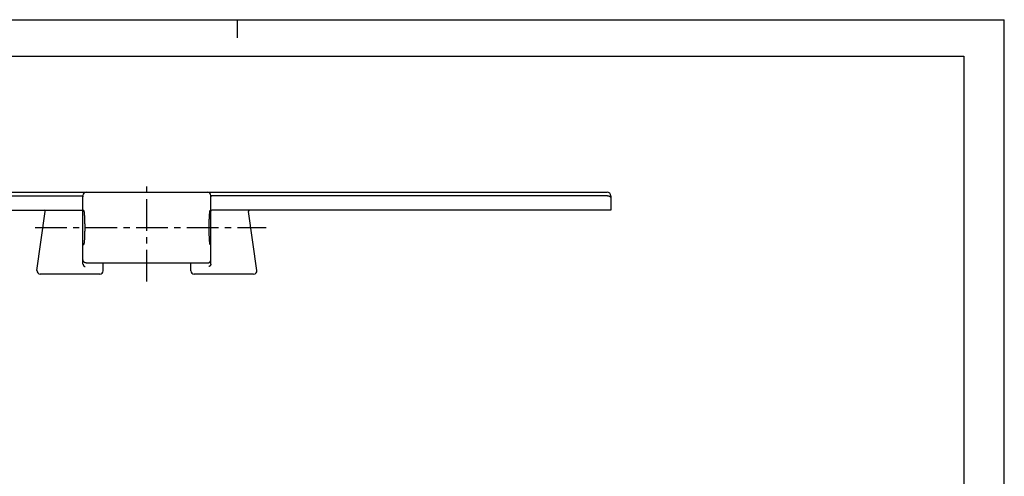
# Model space of a CAD drawing. Extents: x 0 to 420, y 0 to 297.
# Drawn here: x 151 to 420, y 172 to 297 of the extents above; entities that cross this region are included whole.
import ezdxf

# ---------------------------------------------------------------- set-up
doc = ezdxf.new("R2010")
doc.units = 0
doc.header["$LTSCALE"] = 23.1
doc.linetypes.add('CENTER', pattern=[0.6, 0.375, -0.075, 0.075, -0.075])
doc.layers.get('0').update_dxf_attribs({"linetype": 'CONTINUOUS'})
for name, color, linetype in [('2_FEATURE', 7, 'CONTINUOUS'), ('AXES', 7, 'CONTINUOUS'), ('DEFAULT_1', 7, 'CENTER')]:
    doc.layers.add(name, color=color, linetype=linetype)

msp = doc.modelspace()

# ---------------------------------------------------------------- linework, layer by layer
at = {"color": 7, "linetype": 'CONTINUOUS'}
for p, q in [((0, 297), (420, 297)), ((210, 297), (210, 292)), ((420, 0), (420, 297)), ((8.94, 287), (408.94, 287)), ((408.94, 287), (408.94, 10)), ((59.32, 248.75), (167.6, 248.75)), ((59.37, 249.75), (311.32, 249.75)), ((167.85, 244.95), (167.85, 248.85)), ((202.85, 230.1), (202.85, 248.85)), ((311.38, 248.75), (203.09, 248.75)), ((312.32, 248.75), (312.32, 244.77)), ((58.37, 244.77), (167.6, 244.77)), ((155.24, 228.32), (157.51, 244.48)), ((202.43, 242.49), (202.44, 242.71)), ((202.44, 242.71), (202.45, 242.91)), ((202.45, 242.91), (202.46, 243.1)), ((202.46, 243.1), (202.47, 243.26)), ((202.47, 243.26), (202.48, 243.41)), ((202.48, 243.41), (202.49, 243.55)), ((202.49, 243.55), (202.5, 243.68)), ((202.5, 243.68), (202.51, 243.79)), ((202.51, 243.79), (202.52, 243.9)), ((202.52, 244), (202.53, 244.08)), ((202.52, 243.9), (202.52, 244)), ((202.53, 244.08), (202.54, 244.17)), ((312.32, 244.77), (203.1, 244.77)), ((215.46, 228.32), (213.19, 244.48)), ((202.38, 240.44), (202.39, 240.71)), ((202.38, 240.17), (202.38, 240.44)), ((202.38, 239.9), (202.38, 240.17)), ((202.38, 239.63), (202.38, 239.9)), ((202.39, 241.24), (202.4, 241.5)), ((202.39, 240.98), (202.39, 241.24)), ((202.39, 240.71), (202.39, 240.98)), ((202.4, 241.76), (202.41, 242.01)), ((202.4, 241.5), (202.4, 241.76)), ((202.41, 242.01), (202.42, 242.26)), ((202.42, 242.26), (202.43, 242.49)), ((202.39, 239.36), (202.38, 239.63)), ((202.39, 239.09), (202.39, 239.36)), ((202.39, 238.83), (202.39, 239.09)), ((202.4, 238.6), (202.39, 238.83)), ((202.4, 238.37), (202.4, 238.6)), ((202.41, 238.16), (202.4, 238.37)), ((202.42, 237.96), (202.41, 238.16)), ((202.42, 237.77), (202.42, 237.96)), ((202.43, 237.59), (202.42, 237.77)), ((202.44, 237.42), (202.43, 237.59)), ((202.44, 237.27), (202.44, 237.42)), ((202.45, 237.12), (202.44, 237.27)), ((167.85, 230.1), (167.85, 235.15)), ((202.46, 236.99), (202.45, 237.12)), ((202.47, 236.86), (202.46, 236.99)), ((202.47, 236.74), (202.47, 236.86)), ((202.48, 236.63), (202.47, 236.74)), ((202.49, 236.48), (202.48, 236.63)), ((202.5, 236.39), (202.49, 236.48)), ((202.51, 236.3), (202.5, 236.39)), ((202.51, 236.22), (202.51, 236.3)), ((202.52, 236.15), (202.51, 236.22)), ((202.53, 236.07), (202.52, 236.15)), ((202.53, 236.01), (202.53, 236.07)), ((202.54, 235.94), (202.53, 236.01)), ((202.55, 235.88), (202.54, 235.94)), ((202.55, 235.83), (202.55, 235.88)), ((202.56, 235.77), (202.55, 235.83)), ((202.57, 235.73), (202.56, 235.77)), ((202.57, 235.68), (202.57, 235.73)), ((202.58, 235.64), (202.57, 235.68)), ((168.75, 230.35), (201.95, 230.35)), ((173.35, 228.2), (173.35, 230.35)), ((197.35, 228.2), (197.35, 230.35)), ((172.45, 227.3), (156.13, 227.3)), ((214.56, 227.3), (198.25, 227.3))]:
    msp.add_line(p, q, dxfattribs=at)
for points in [[(167.6, 248.75), (167.62, 248.74), (167.63, 248.74), (167.65, 248.74), (167.66, 248.74), (167.68, 248.73), (167.69, 248.73), (167.71, 248.72), (167.72, 248.71), (167.73, 248.7), (167.75, 248.69), (167.76, 248.68), (167.77, 248.67), (167.78, 248.66), (167.79, 248.64), (167.8, 248.63), (167.81, 248.61), (167.82, 248.6), (167.83, 248.58), (167.83, 248.56), (167.84, 248.54), (167.84, 248.52), (167.85, 248.5), (167.85, 248.48), (167.85, 248.46)], [(203.09, 248.75), (203.08, 248.74), (203.06, 248.74), (203.05, 248.74), (203.03, 248.74), (203.02, 248.73), (203, 248.73), (202.99, 248.72), (202.97, 248.71), (202.96, 248.7), (202.95, 248.69), (202.94, 248.68), (202.92, 248.67), (202.91, 248.66), (202.9, 248.64), (202.89, 248.63), (202.88, 248.61), (202.88, 248.6), (202.87, 248.58), (202.86, 248.56), (202.86, 248.54), (202.85, 248.52), (202.85, 248.5), (202.85, 248.48), (202.85, 248.46)], [(311.38, 248.75), (311.42, 248.74), (311.46, 248.74), (311.51, 248.74), (311.55, 248.74), (311.59, 248.73), (311.63, 248.73), (311.68, 248.72), (311.72, 248.71), (311.76, 248.7), (311.8, 248.69), (311.84, 248.68), (311.88, 248.66), (311.91, 248.65), (311.95, 248.64), (311.99, 248.62), (312.02, 248.6), (312.05, 248.58), (312.08, 248.56), (312.11, 248.54), (312.14, 248.52), (312.17, 248.49), (312.19, 248.47), (312.22, 248.44), (312.24, 248.41), (312.26, 248.38), (312.27, 248.35), (312.29, 248.32), (312.3, 248.28), (312.31, 248.25), (312.32, 248.21), (312.32, 248.17), (312.32, 248.14)], [(202.54, 244.17), (202.55, 244.24), (202.56, 244.28), (202.56, 244.31), (202.56, 244.34), (202.57, 244.37), (202.57, 244.4), (202.58, 244.43), (202.58, 244.45), (202.58, 244.48), (202.59, 244.5), (202.59, 244.52), (202.6, 244.54), (202.6, 244.56), (202.6, 244.58), (202.61, 244.6), (202.61, 244.61), (202.61, 244.63), (202.62, 244.64), (202.62, 244.65), (202.62, 244.67), (202.62, 244.68), (202.63, 244.69), (202.63, 244.69), (202.63, 244.7), (202.63, 244.71), (202.63, 244.71), (202.64, 244.72), (202.64, 244.72), (202.64, 244.72), (202.64, 244.72)], [(202.64, 235.37), (202.64, 235.37), (202.64, 235.37), (202.64, 235.37), (202.64, 235.37), (202.64, 235.37), (202.64, 235.37), (202.63, 235.38), (202.63, 235.38), (202.63, 235.39), (202.63, 235.39), (202.63, 235.4), (202.62, 235.41), (202.62, 235.42), (202.62, 235.43), (202.62, 235.44), (202.62, 235.45), (202.61, 235.46), (202.61, 235.47), (202.61, 235.49), (202.6, 235.5), (202.6, 235.51), (202.6, 235.53), (202.6, 235.55), (202.59, 235.56), (202.59, 235.58), (202.59, 235.6), (202.58, 235.62), (202.58, 235.64)], [(168.75, 230.35), (168.7, 230.35), (168.66, 230.35), (168.62, 230.35), (168.57, 230.36), (168.53, 230.37), (168.49, 230.38), (168.44, 230.4), (168.4, 230.41), (168.36, 230.43), (168.32, 230.45), (168.29, 230.47), (168.25, 230.5), (168.21, 230.52), (168.18, 230.55), (168.14, 230.58), (168.11, 230.61), (168.08, 230.64), (168.05, 230.67), (168.03, 230.71), (168, 230.75), (167.98, 230.78), (167.95, 230.82), (167.93, 230.86), (167.92, 230.9), (167.9, 230.94), (167.89, 230.98), (167.87, 231.03), (167.87, 231.07), (167.86, 231.11), (167.85, 231.16), (167.85, 231.2), (167.85, 231.25)], [(167.86, 229.97), (167.85, 229.99), (167.85, 230.01), (167.85, 230.03), (167.85, 230.05), (167.85, 230.08), (167.85, 230.1)], [(167.86, 229.97), (167.86, 229.94), (167.87, 229.91), (167.88, 229.88), (167.89, 229.85), (167.9, 229.82), (167.91, 229.79), (167.92, 229.76), (167.94, 229.73), (167.95, 229.7), (167.97, 229.67), (167.99, 229.65), (168.01, 229.62), (168.03, 229.59), (168.05, 229.57), (168.07, 229.54), (168.1, 229.52), (168.12, 229.5), (168.15, 229.48), (168.18, 229.46), (168.2, 229.44), (168.23, 229.42), (168.26, 229.41), (168.29, 229.39), (168.32, 229.38), (168.35, 229.37), (168.38, 229.36), (168.41, 229.35), (168.45, 229.34)], [(201.95, 230.35), (201.99, 230.35), (202.04, 230.35), (202.08, 230.35), (202.12, 230.36), (202.17, 230.37), (202.21, 230.38), (202.25, 230.4), (202.29, 230.41), (202.33, 230.43), (202.37, 230.45), (202.41, 230.47), (202.45, 230.5), (202.48, 230.52), (202.52, 230.55), (202.55, 230.58), (202.58, 230.61), (202.61, 230.64), (202.64, 230.67), (202.67, 230.71), (202.7, 230.75), (202.72, 230.78), (202.74, 230.82), (202.76, 230.86), (202.78, 230.9), (202.8, 230.94), (202.81, 230.98), (202.82, 231.03), (202.83, 231.07), (202.84, 231.11), (202.84, 231.16), (202.85, 231.2), (202.85, 231.25)], [(202.84, 229.97), (202.83, 229.94), (202.83, 229.91), (202.82, 229.88), (202.81, 229.85), (202.8, 229.82), (202.79, 229.79), (202.77, 229.76), (202.76, 229.73), (202.74, 229.7), (202.73, 229.67), (202.71, 229.65), (202.69, 229.62), (202.67, 229.59), (202.65, 229.57), (202.62, 229.54), (202.6, 229.52), (202.57, 229.5), (202.55, 229.48), (202.52, 229.46), (202.49, 229.44), (202.46, 229.42), (202.44, 229.41), (202.41, 229.39), (202.38, 229.38), (202.34, 229.37), (202.31, 229.36), (202.28, 229.35), (202.25, 229.34)], [(202.84, 229.97), (202.84, 229.99), (202.84, 230.01), (202.85, 230.03), (202.85, 230.05), (202.85, 230.08), (202.85, 230.1)]]:
    msp.add_lwpolyline(points, dxfattribs=at)
for centre, radius, start, end in [((168.75, 248.85), 0.9, 90, 180), ((201.95, 248.85), 0.9, 0, 90), ((311.32, 248.75), 1, 0, 90), ((157.26, 244.52), 0.25, 352, 90), ((167.6, 244.52), 0.25, 0, 90), ((202.45, 244.95), 0.4, 292.592, 360), ((203.1, 244.52), 0.25, 90, 180), ((213.43, 244.52), 0.25, 90, 188), ((202.45, 235.15), 0.4, 0, 67.4105), ((156.13, 228.2), 0.9, 172, 270), ((172.45, 228.2), 0.9, 270, 360), ((198.25, 228.2), 0.9, 180, 270), ((214.56, 228.2), 0.9, 270, 8)]:
    msp.add_arc(centre, radius, start, end, dxfattribs=at)
at = {"layer": '2_FEATURE', "color": 7, "linetype": 'CONTINUOUS'}
for p, q in [((167.85, 235.15), (167.85, 244.95)), ((168.12, 244.45), (168.12, 244.41)), ((168.12, 244.41), (168.13, 244.37)), ((168.13, 244.37), (168.13, 244.32)), ((168.13, 244.32), (168.14, 244.26)), ((168.14, 244.26), (168.15, 244.21)), ((168.15, 244.21), (168.15, 244.15)), ((168.15, 244.15), (168.16, 244.09)), ((168.16, 244.09), (168.17, 244.02)), ((168.17, 244.02), (168.18, 243.95)), ((168.18, 243.95), (168.18, 243.87)), ((168.18, 243.87), (168.19, 243.79)), ((168.19, 243.79), (168.2, 243.7)), ((168.2, 243.7), (168.2, 243.61)), ((168.2, 243.61), (168.21, 243.46)), ((168.21, 243.46), (168.22, 243.35)), ((168.22, 243.35), (168.23, 243.23)), ((168.23, 243.23), (168.24, 243.1)), ((168.24, 243.1), (168.24, 242.97)), ((168.24, 242.97), (168.25, 242.82)), ((168.25, 242.82), (168.26, 242.67)), ((168.26, 242.67), (168.27, 242.5)), ((168.27, 242.5), (168.27, 242.32)), ((168.27, 242.32), (168.28, 242.13)), ((168.28, 242.13), (168.29, 241.93)), ((168.29, 241.93), (168.29, 241.72)), ((168.29, 241.72), (168.3, 241.5)), ((168.3, 241.5), (168.3, 241.26)), ((168.3, 241.26), (168.31, 241)), ((168.31, 241), (168.31, 240.73)), ((168.31, 240.73), (168.31, 240.46)), ((168.31, 240.46), (168.31, 240.19)), ((168.31, 240.19), (168.31, 239.92)), ((168.31, 239.92), (168.31, 239.65)), ((168.25, 237.18), (168.24, 237)), ((168.26, 237.38), (168.25, 237.18)), ((168.27, 237.6), (168.26, 237.38)), ((168.28, 237.83), (168.27, 237.6)), ((168.29, 238.33), (168.28, 238.08)), ((168.28, 238.08), (168.28, 237.83)), ((168.3, 238.59), (168.29, 238.33)), ((168.31, 239.11), (168.3, 238.85)), ((168.3, 238.85), (168.3, 238.59)), ((168.31, 239.65), (168.31, 239.38)), ((168.31, 239.38), (168.31, 239.11)), ((168.16, 236.01), (168.15, 235.92)), ((168.17, 236.1), (168.16, 236.01)), ((168.18, 236.19), (168.17, 236.1)), ((168.19, 236.3), (168.18, 236.19)), ((168.2, 236.42), (168.19, 236.3)), ((168.21, 236.54), (168.2, 236.42)), ((168.22, 236.68), (168.21, 236.54)), ((168.23, 236.83), (168.22, 236.68)), ((168.24, 237), (168.23, 236.83))]:
    msp.add_line(p, q, dxfattribs=at)
for points in [[(168.06, 244.72), (168.06, 244.72), (168.06, 244.72), (168.06, 244.72), (168.06, 244.72), (168.06, 244.72), (168.06, 244.72), (168.06, 244.71), (168.06, 244.71), (168.07, 244.7), (168.07, 244.7), (168.07, 244.69), (168.07, 244.68), (168.07, 244.67), (168.08, 244.66), (168.08, 244.65), (168.08, 244.64), (168.08, 244.63), (168.09, 244.62), (168.09, 244.6), (168.09, 244.59), (168.09, 244.58), (168.1, 244.56), (168.1, 244.54), (168.1, 244.53), (168.11, 244.51), (168.11, 244.49), (168.11, 244.47), (168.12, 244.45)], [(168.15, 235.92), (168.14, 235.85), (168.14, 235.81), (168.14, 235.78), (168.13, 235.75), (168.13, 235.72), (168.12, 235.69), (168.12, 235.66), (168.12, 235.64), (168.11, 235.61), (168.11, 235.59), (168.1, 235.57), (168.1, 235.55), (168.1, 235.53), (168.09, 235.51), (168.09, 235.49), (168.09, 235.48), (168.08, 235.46), (168.08, 235.45), (168.08, 235.44), (168.07, 235.42), (168.07, 235.41), (168.07, 235.41), (168.07, 235.4), (168.07, 235.39), (168.06, 235.38), (168.06, 235.38), (168.06, 235.37), (168.06, 235.37), (168.06, 235.37), (168.06, 235.37)]]:
    msp.add_lwpolyline(points, dxfattribs=at)
for centre, start, end in [((168.25, 244.95), 180, 247.4104), ((168.25, 235.15), 112.5919, 180)]:
    msp.add_arc(centre, 0.4, start, end, dxfattribs=at)
at = {"layer": 'AXES', "color": 2, "linetype": 'CENTER'}
msp.add_line((185.35, 225.3), (185.35, 251.75), dxfattribs=at)
at = {"layer": 'DEFAULT_1', "color": 2, "linetype": 'CENTER'}
msp.add_line((154.72, 240.05), (217.97, 240.05), dxfattribs=at)

doc.saveas('drawing.dxf')
